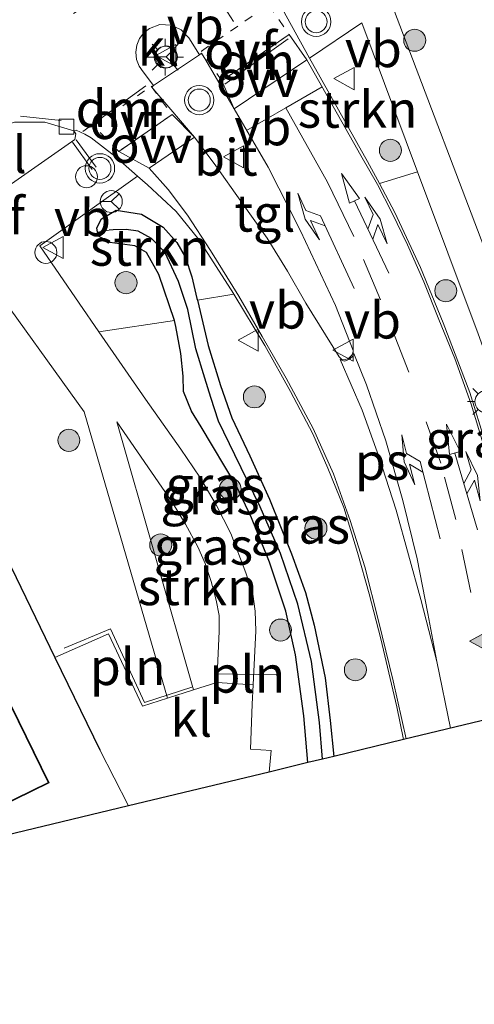
# Model space of a CAD drawing. Units: metres. Extents: x 140000 to 150003, y 406248 to 412500.
# Drawn here: x 147017 to 147048, y 406649 to 406716 of the extents above; entities that cross this region are included whole.
import ezdxf
from ezdxf.enums import TextEntityAlignment as Align

# ---------------------------------------------------------------- set-up
doc = ezdxf.new("R2010")
doc.units = ezdxf.units.M
doc.linetypes.add('VW-3-9_STREEP', pattern=[12, 3, -9])
doc.linetypes.add('VW-6060_STREEP', pattern=[1.2, 0.6, -0.6])
doc.layers.get('0').update_dxf_attribs({"lineweight": 25})
for name, color, linetype, lineweight in [('B-ME-AL-OVERIG-S-B1', 7, 'Continuous', 18), ('B-ME-GR-BOOM-S-B1', 93, 'Continuous', 18), ('B-ME-GR-STRUIKEN-GV-B6', 93, 'Continuous', 18), ('B-ME-IE-GRASLAND-GV-B6', 93, 'Continuous', 18), ('B-ME-IE-GRONDWERKLIJN-GROND_INGERICHT-GV-B6', 253, 'Continuous', 18), ('B-ME-IE-INRICHTINGSELEMENT-L-B1', 253, 'Continuous', 18), ('B-ME-IE-MEUBILAIR_WEGMEUBILAIR-LICHTMAST-S-B1', 8, 'Continuous', 18), ('B-ME-IE-TERREINAFSCHEIDING-DOORGANG-L-B1', 8, 'IE-TERREINAFSCHEIDING-KUNSTMATIG-OPEN', 18), ('B-ME-KG-KADASTRAAL-DAKRAND-L-B1', 13, 'Continuous', 18), ('B-ME-OG-BEBOUWING-GV-B6', 173, 'Continuous', 18), ('B-ME-VH-VERH_SOORT-BITUMEN-GV-B6', 8, 'IE-TERREINAFSCHEIDING-NATUURLIJK-HOUTWAL', 18), ('B-ME-VH-VERH_SOORT-KLINKERS-GV-B6', 8, 'IE-TERREINAFSCHEIDING-NATUURLIJK-HOUTWAL', 18), ('B-ME-VH-VERH_SOORT-TEGELS-GV-B6', 8, 'Continuous', 18), ('B-ME-VV-KOLK-S-B1', 8, 'Continuous', 18), ('B-ME-VW-MARKERING-39STREEP-015-L-B1', 255, 'VW-3-9_STREEP', 18), ('B-ME-VW-MARKERING-6060STRP10-GV-B6', 255, 'VW-6060_STREEP', 18), ('B-ME-VW-MARKERING-COMBIRE750-S-B1', 255, 'Continuous', 18), ('B-ME-VW-MARKERING-DRIEHOEK-L-B1', 7, 'VW-HAAIETAND70-R-B', 18), ('B-ME-VW-MARKERING-PIJLLI750-S-B1', 7, 'Continuous', 18), ('B-ME-VW-MARKERING-STREEP-015-L-B1', 7, 'Continuous', 18), ('B-ME-VW-MARKERING-VLAKMARK-GV-B6', 7, 'Continuous', 18), ('B-ME-VW-MARKERING-VLAKMARK-S-B1', 7, 'Continuous', 18), ('B-ME-VW-MEUBILAIR_WEGMEUBILAIR-RONA-S-B1', 8, 'Continuous', 18), ('B-ME-VW-MEUBILAIR_WEGMEUBILAIR-VERKEERSBORD-S-B1', 8, 'Continuous', 18), ('B-ME-VW-MEUBILAIR_WEGMEUBILAIR-VERKEERSLICHT-S-B1', 13, 'Continuous', 18)]:
    doc.layers.add(name, color=color, linetype=linetype, lineweight=lineweight)
for name, color, linetype in [('B-ME-GW-INSTEEKWATERGANG-L-B1', 10, 'Continuous'), ('B-ME-GW-WATERGANG-GREPPEL-L-B1', 10, 'Continuous'), ('B-ME-IE-TERREINAFSCHEIDING-HAAG-L-B1', 10, 'Continuous'), ('B-ME-KG-KADASTRAAL-OPNAMEDTMGRENS-L-B1', 10, 'Continuous')]:
    doc.layers.add(name, color=color, linetype=linetype)
doc.styles.add('NLCS-ISO', font='NLCS-ISO.TTF')
doc.linetypes.add('IE-TERREINAFSCHEIDING-KUNSTMATIG-OPEN', pattern='A,7,-1.5,[67,NLCS.SHX,S=0.75,R=0,X=0,Y=0],-1.5', length=10)
doc.linetypes.add('IE-TERREINAFSCHEIDING-NATUURLIJK-HOUTWAL', pattern='A,7,-1.5,[67,NLCS.SHX,S=0.75,R=45,X=0,Y=0],-1.5,7,-1.5,[70,NLCS.SHX,S=0.75,R=0,X=0,Y=0],-1.5', length=20)
doc.linetypes.add('VW-HAAIETAND70-R-B', pattern='A,0,-0.5,[153,NLCS.SHX,S=1,R=180,X=-0.375,Y=0],-0.5', length=1)

# ---------------------------------------------------------------- blocks, each defined once
blk = doc.blocks.new('verfsymbol')
for color in [252, 253]:
    blk.add_hatch(color=color).paths.add_polyline_path([(0.75, -0.625), (0, 0.75), (-0.75, -0.625)])
blk.add_lwpolyline([(0.75, -0.625), (0, 0.75), (-0.75, -0.625)], close=True)
blk = doc.blocks.new('pijll')
for p, q in [((5.7, 1.05, 0.1), (4, 0.75, 0.1)), ((4, 0.75, 0.1), (5.45, 0.75, 0.1)), ((5.45, 0.75, 0.1), (4.7, 0, 0.1)), ((6.2, 0.75, 0.1), (5.45, 0, 0.1)), ((7.5, 0.75, 0.1), (5.7, 1.05, 0.1)), ((7.5, 0.75, 0.1), (6.2, 0.75, 0.1)), ((0, 0, 0.1), (5.45, 0, 0.1))]:
    blk.add_line(p, q)
blk = doc.blocks.new('pijlcr')
for p, q in [((0, 0, 0.1), (5.45, 0, 0.1)), ((3.303, -0.75, 0.1), (2.553, 0, 0.1)), ((4.053, -0.75, 0.1), (3.303, 0, 0.1)), ((5.45, 0.375, 0.1), (5.45, -0.375, 0.1)), ((7.5, 0, 0.1), (5.45, 0.375, 0.1)), ((5.45, -0.375, 0.1), (7.5, 0, 0.1)), ((1.853, -0.75, 0.1), (3.303, -0.75, 0.1)), ((3.553, -1.05, 0.1), (1.853, -0.75, 0.1)), ((5.353, -0.75, 0.1), (3.553, -1.05, 0.1)), ((5.353, -0.75, 0.1), (4.053, -0.75, 0.1))]:
    blk.add_line(p, q)
blk = doc.blocks.new('boom')
h = blk.add_hatch(color=256)
edge = h.paths.add_edge_path()
edge.add_arc((0, 0), 0.75, 0, 360)
blk.add_circle((0, 0), 0.75)
blk = doc.blocks.new('verkeerslicht')
for radius in [1, 0.75]:
    blk.add_circle((0, 0), radius)
blk = doc.blocks.new('lantaarnpaal')
for p, q in [((-0.884, 0.884), (-0.53, 0.53)), ((0, 0.75), (0, 1.25)), ((0.53, 0.53), (0.884, 0.884)), ((-0.75, 0), (-1.25, 0)), ((0.75, 0), (1.25, 0)), ((-0.53, -0.53), (-0.884, -0.884)), ((0.53, -0.53), (0.884, -0.884)), ((0, -0.75), (0, -1.25))]:
    blk.add_line(p, q)
blk.add_circle((0, 0), 0.75)
blk = doc.blocks.new('dtb')
blk.add_circle((0, 0), 0.75)
blk = doc.blocks.new('kolk')
blk.add_lwpolyline([(-0.5, -0.5), (0.5, -0.5), (0.5, 0.5), (-0.5, 0.5)], close=True)
blk = doc.blocks.new('verkeersbord')
for p, q in [((0, 0.75), (-0.75, -0.625)), ((0.75, -0.625), (0, 0.75)), ((-0.75, -0.625), (0.75, -0.625))]:
    blk.add_line(p, q)
blk = doc.blocks.new('wegwijzer')
for q in [(0, 0.75), (-0.53, -0.53), (0.53, -0.53)]:
    blk.add_line((0, 0), q)
blk.add_circle((0, 0), 0.75)

msp = doc.modelspace()

# ---------------------------------------------------------------- linework, layer by layer
at = {"layer": 'B-ME-GR-STRUIKEN-GV-B6'}
for points in [[(147037.209, 406713.678, 5.988), (147040.772, 406716.093, 6.025), (147044.567, 406705.947, 5.875), (147041.968, 406705.142, 5.936), (147041.163, 406706.654, 5.959), (147037.209, 406713.678, 5.988)], [(147025.487, 406705.648, 5.987), (147026.161, 406705.055, 5.963), (147028.12, 406703.243, 5.996), (147029.667, 406701.338, 5.992), (147032.019, 406697.668, 5.959), (147032.047, 406697.621, 5.959), (147029.561, 406697.215, 5.906), (147029.536, 406697.322, 5.909), (147029.191, 406698.786, 5.922), (147028.749, 406700.108, 5.951), (147028.162, 406701.143, 5.979), (147027.243, 406702.181, 5.988), (147025.76, 406703.067, 5.988), (147024.022, 406703.332, 6.02), (147023.02, 406702.756, 6.012), (147022.707, 406702.126, 5.992), (147022.768, 406701.834, 5.983), (147022.825, 406701.557, 5.975), (147023.608, 406701.135, 5.913), (147025.296, 406700.897, 5.913), (147026.096, 406700.443, 5.913), (147026.93, 406698.953, 5.913), (147027.995, 406695.814, 5.905), (147022.854, 406695.063, 5.838), (147018.822, 406700.918, 5.967), (147025.487, 406705.648, 5.987)], [(147030.893, 406671.169, 5.679), (147029.305, 406670.67, 5.66), (147024.077, 406688.933, 5.728), (147027.851, 406683.463, 5.642), (147028.755, 406681.957, 5.63), (147029.595, 406680.422, 5.683), (147030.089, 406679.287, 5.683), (147030.511, 406678.047, 5.659), (147030.85, 406676.793, 5.696), (147031.05, 406675.749, 5.675), (147031.038, 406674.657, 5.696), (147030.893, 406671.169, 5.679)]]:
    msp.add_polyline3d(points, dxfattribs=at)
at = {"layer": 'B-ME-GW-INSTEEKWATERGANG-L-B1'}
for points in [[(147022.768, 406701.834, 5.983), (147022.707, 406702.126, 5.992), (147023.02, 406702.756, 6.012), (147024.022, 406703.332, 6.02), (147025.76, 406703.067, 5.988), (147027.243, 406702.181, 5.988), (147028.162, 406701.143, 5.979), (147028.749, 406700.108, 5.951), (147029.191, 406698.786, 5.922), (147029.536, 406697.322, 5.909), (147029.561, 406697.215, 5.906)], [(147027.995, 406695.814, 5.905), (147026.93, 406698.953, 5.913), (147026.096, 406700.443, 5.913), (147025.296, 406700.897, 5.913), (147023.608, 406701.135, 5.913), (147022.825, 406701.557, 5.975), (147022.768, 406701.834, 5.983)], [(147029.561, 406697.215, 5.906), (147030.287, 406694.129, 5.819), (147031.136, 406691.405, 5.77), (147031.904, 406689.198, 5.733), (147033.142, 406686.611, 5.737), (147034.47, 406683.651, 5.716), (147035.974, 406679.945, 5.679), (147036.927, 406677.315, 5.654), (147037.511, 406675.084, 5.638), (147038.262, 406671.495, 5.675), (147038.609, 406668.592, 5.675), (147038.857, 406666.148, 5.609)], [(147037.098, 406665.724, 5.557), (147036.821, 406668.909, 5.572), (147036.241, 406673.067, 5.593), (147035.582, 406676.038, 5.626), (147034.47, 406679.375, 5.671), (147033.252, 406682.385, 5.679), (147032.211, 406684.593, 5.675), (147029.83, 406688.594, 5.671), (147029.159, 406689.66, 5.696), (147028.619, 406690.984, 5.704), (147028.598, 406692.026, 5.741), (147028.426, 406693.586, 5.79), (147028.099, 406695.415, 5.897), (147027.995, 406695.814, 5.905)]]:
    msp.add_polyline3d(points, dxfattribs=at)
at = {"layer": 'B-ME-GW-WATERGANG-GREPPEL-L-B1'}
msp.add_polyline3d([(147038.08, 406665.96, 5.559), (147037.878, 406668.453, 5.161), (147037.348, 406672.598, 5.227), (147036.408, 406676.507, 5.284), (147035.221, 406679.964, 5.338), (147033.844, 406683.141, 5.375), (147032.107, 406686.689, 5.342), (147031.012, 406688.974, 5.173), (147030.471, 406690.578, 5.042), (147030.063, 406691.908, 5.054), (147029.467, 406693.895, 5.247), (147028.917, 406696.581, 5.288), (147028.288, 406698.474, 5.313), (147027.343, 406700.478, 5.334), (147026.447, 406701.412, 5.379), (147025.535, 406701.914, 5.404), (147024.718, 406702.029, 5.445), (147023.835, 406701.994, 5.523), (147023.553, 406701.973, 5.535)], dxfattribs=at)
at = {"layer": 'B-ME-IE-GRASLAND-GV-B6'}
for points in [[(147057.448, 406670.626, 5.555), (147056.327, 406677.052, 5.552), (147055.532, 406680.962, 5.556), (147054.801, 406683.848, 5.56), (147054.005, 406686.728, 5.605), (147052.794, 406690.782, 5.638), (147051.659, 406694.042, 5.671), (147049.948, 406698.593, 5.704), (147042.738, 406717.52, 6.004), (147062.748, 406731.178, 5.819), (147104.419, 406759.672, 5.876), (147134.598, 406780.197, 5.952), (147136.059, 406781.247, 5.979), (147140.733, 406784.431, 6.316), (147143.929, 406786.646, 6.292), (147152.618, 406792.542, 6.298), (147154.864, 406794.054, 6.291), (147161.67, 406798.725, 5.984), (147163.631, 406800.036, 5.959), (147186.172, 406815.58, 5.946)], [(147055.007, 406670.038, 5.612), (147052.957, 406669.544, 5.636), (147052.566, 406672.607, 5.708), (147051.902, 406676.322, 5.696), (147051.434, 406678.714, 5.7), (147050.742, 406681.663, 5.704), (147050.108, 406684.375, 5.737), (147049.198, 406687.479, 5.749), (147048.116, 406690.923, 5.774), (147046.302, 406695.66, 5.819), (147044.762, 406699.426, 5.864), (147043.014, 406703.176, 5.905), (147041.968, 406705.142, 5.936), (147044.567, 406705.947, 5.875), (147048.693, 406694.914, 5.712), (147050.205, 406690.733, 5.671), (147051.535, 406686.404, 5.679), (147052.353, 406683.555, 5.65), (147053.26, 406680.049, 5.626), (147053.966, 406676.579, 5.638), (147055.007, 406670.038, 5.612)], [(147038.857, 406666.148, 5.609), (147038.08, 406665.96, 5.559), (147037.878, 406668.453, 5.161), (147037.348, 406672.598, 5.227), (147036.408, 406676.507, 5.284), (147035.221, 406679.964, 5.338), (147033.844, 406683.141, 5.375), (147032.107, 406686.689, 5.342), (147031.012, 406688.974, 5.173), (147030.471, 406690.578, 5.042), (147030.063, 406691.908, 5.054), (147029.467, 406693.895, 5.247), (147028.917, 406696.581, 5.288), (147028.288, 406698.474, 5.313), (147027.343, 406700.478, 5.334), (147026.447, 406701.412, 5.379), (147025.535, 406701.914, 5.404), (147024.718, 406702.029, 5.445), (147023.835, 406701.994, 5.523), (147023.553, 406701.973, 5.535), (147022.768, 406701.834, 5.983), (147022.707, 406702.126, 5.992), (147023.02, 406702.756, 6.012), (147024.022, 406703.332, 6.02), (147025.76, 406703.067, 5.988), (147027.243, 406702.181, 5.988), (147028.162, 406701.143, 5.979), (147028.749, 406700.108, 5.951), (147029.191, 406698.786, 5.922), (147029.536, 406697.322, 5.909), (147029.561, 406697.215, 5.906), (147030.287, 406694.129, 5.819), (147031.136, 406691.405, 5.77), (147031.904, 406689.198, 5.733), (147033.142, 406686.611, 5.737), (147034.47, 406683.651, 5.716), (147035.974, 406679.945, 5.679), (147036.927, 406677.315, 5.654), (147037.511, 406675.084, 5.638), (147038.262, 406671.495, 5.675), (147038.609, 406668.592, 5.675), (147038.857, 406666.148, 5.609)], [(147038.08, 406665.96, 5.559), (147037.098, 406665.724, 5.557), (147036.821, 406668.909, 5.572), (147036.241, 406673.067, 5.593), (147035.582, 406676.038, 5.626), (147034.47, 406679.375, 5.671), (147033.252, 406682.385, 5.679), (147032.211, 406684.593, 5.675), (147029.83, 406688.594, 5.671), (147029.159, 406689.66, 5.696), (147028.619, 406690.984, 5.704), (147028.598, 406692.026, 5.741), (147028.426, 406693.586, 5.79), (147028.099, 406695.415, 5.897), (147027.995, 406695.814, 5.905), (147026.93, 406698.953, 5.913), (147026.096, 406700.443, 5.913), (147025.296, 406700.897, 5.913), (147023.608, 406701.135, 5.913), (147022.825, 406701.557, 5.975), (147022.768, 406701.834, 5.983), (147023.553, 406701.973, 5.535), (147023.835, 406701.994, 5.523), (147024.718, 406702.029, 5.445), (147025.535, 406701.914, 5.404), (147026.447, 406701.412, 5.379), (147027.343, 406700.478, 5.334), (147028.288, 406698.474, 5.313), (147028.917, 406696.581, 5.288), (147029.467, 406693.895, 5.247), (147030.063, 406691.908, 5.054), (147030.471, 406690.578, 5.042), (147031.012, 406688.974, 5.173), (147032.107, 406686.689, 5.342), (147033.844, 406683.141, 5.375), (147035.221, 406679.964, 5.338), (147036.408, 406676.507, 5.284), (147037.348, 406672.598, 5.227), (147037.878, 406668.453, 5.161), (147038.08, 406665.96, 5.559)], [(147027.517, 406670.108, 5.638), (147025.816, 406669.574, 5.617), (147023.513, 406674.485, 5.597), (147019.858, 406672.879, 5.548), (147010.896, 406691.335, 5.708), (146981.476, 406673.756, 5.988), (146978.917, 406677.622, 6.045), (146975.988, 406675.782, 6.045), (146974.301, 406678.45, 6.056), (146981.703, 406679.782, 5.971), (146983.311, 406680.086, 5.988), (146984.742, 406680.898, 5.942), (147005.08, 406694.285, 5.988), (147005.739, 406694.572, 5.985), (147015.272, 406698.73, 5.938), (147021.844, 406689.61, 5.77), (147027.517, 406670.108, 5.638)], [(147043.603, 406667.291, 5.639), (147038.857, 406666.148, 5.609), (147038.609, 406668.592, 5.675), (147038.262, 406671.495, 5.675), (147037.511, 406675.084, 5.638), (147036.927, 406677.315, 5.654), (147035.974, 406679.945, 5.679), (147034.47, 406683.651, 5.716), (147033.142, 406686.611, 5.737), (147031.904, 406689.198, 5.733), (147031.136, 406691.405, 5.77), (147030.287, 406694.129, 5.819), (147029.561, 406697.215, 5.906), (147032.047, 406697.621, 5.959), (147034.149, 406694.115, 5.951), (147035.903, 406690.996, 5.922), (147037.419, 406688.101, 5.86), (147038.463, 406685.78, 5.831), (147039.532, 406683.09, 5.77), (147040.483, 406680.022, 5.749), (147041.259, 406677.213, 5.728), (147042.057, 406674.143, 5.7), (147043.143, 406669.523, 5.712), (147043.603, 406667.291, 5.639)], [(147037.098, 406665.724, 5.557), (147034.444, 406665.084, 5.584), (147034.593, 406666.551, 5.626), (147033.183, 406666.638, 5.626), (147033.305, 406669.709, 5.683), (147033.366, 406671.022, 5.679), (147033.536, 406674.688, 5.667), (147033.501, 406676.029, 5.663), (147033.331, 406677.189, 5.654), (147032.873, 406678.651, 5.679), (147031.837, 406681.32, 5.675), (147030.851, 406683.266, 5.654), (147029.724, 406685.152, 5.667), (147028.425, 406687.074, 5.679), (147026.023, 406690.46, 5.737), (147022.854, 406695.063, 5.838), (147027.995, 406695.814, 5.905), (147028.099, 406695.415, 5.897), (147028.426, 406693.586, 5.79), (147028.598, 406692.026, 5.741), (147028.619, 406690.984, 5.704), (147029.159, 406689.66, 5.696), (147029.83, 406688.594, 5.671), (147032.211, 406684.593, 5.675), (147033.252, 406682.385, 5.679), (147034.47, 406679.375, 5.671), (147035.582, 406676.038, 5.626), (147036.241, 406673.067, 5.593), (147036.821, 406668.909, 5.572), (147037.098, 406665.724, 5.557)]]:
    msp.add_polyline3d(points, dxfattribs=at)
at = {"layer": 'B-ME-IE-GRONDWERKLIJN-GROND_INGERICHT-GV-B6'}
for points in [[(147010.896, 406691.335, 5.708), (147019.858, 406672.879, 5.548), (147022.912, 406666.591, 5.556), (147024.868, 406662.777, 5.553), (147013.265, 406659.982, 5.547), (147004.49, 406677.086, 5.556), (146998.114, 406674.256, 5.556), (146994.975, 406680.637, 5.556), (146981.379, 406671.979, 5.556), (146978.306, 406676.606, 5.556), (146971.022, 406671.799, 5.708), (146968.561, 406676.013, 5.963), (146930.021, 406649.27, 6.074), (146929.533, 406650.096, 6.129), (146945.631, 406661.53, 6.07), (146969.472, 406677.581, 6.111), (146970.621, 406677.788, 6.098), (146973.188, 406674.012, 6.103), (146975.988, 406675.782, 6.045), (146978.917, 406677.622, 6.045), (146981.476, 406673.756, 5.988), (147010.896, 406691.335, 5.708)], [(146995.081, 406681.304, 5.6), (146998.111, 406675.123, 5.6), (147004.737, 406678.371, 5.6), (147007.296, 406673.149, 5.6), (147007.816, 406673.404, 5.6), (147013.649, 406661.504, 5.6), (147019.458, 406664.351, 5.6), (147011.273, 406681.051, 5.6), (147011.943, 406681.379, 5.6), (147008.444, 406688.517, 5.6), (147001.483, 406685.105, 5.6), (147001.745, 406684.57, 5.6), (146995.081, 406681.304, 5.6)]]:
    msp.add_polyline3d(points, dxfattribs=at)
at = {"layer": 'B-ME-IE-INRICHTINGSELEMENT-L-B1'}
msp.add_line((147030.753, 406671.777, 5.691), (147035.186, 406671.695, 5.691), dxfattribs=at)
msp.add_polyline3d([(147029.179, 406670.862, 5.712), (147025.965, 406669.81, 5.679), (147023.65, 406674.835, 5.65), (147020.48, 406673.511, 5.601)], dxfattribs=at)
at = {"layer": 'B-ME-IE-TERREINAFSCHEIDING-DOORGANG-L-B1'}
msp.add_line((147022.912, 406666.591, 5.556), (147024.868, 406662.777, 5.553), dxfattribs=at)
at = {"layer": 'B-ME-IE-TERREINAFSCHEIDING-HAAG-L-B1'}
msp.add_line((147019.858, 406672.879, 5.548), (147022.912, 406666.591, 5.556), dxfattribs=at)
msp.add_polyline3d([(146975.988, 406675.782, 6.045), (146978.917, 406677.622, 6.045), (146981.476, 406673.756, 5.988), (147010.896, 406691.335, 5.708), (147019.858, 406672.879, 5.548)], dxfattribs=at)
at = {"layer": 'B-ME-KG-KADASTRAAL-DAKRAND-L-B1'}
msp.add_polyline3d([(147013.672, 406661.571, 8.702), (147007.839, 406673.471, 8.628), (147007.319, 406673.216, 8.624), (147004.76, 406678.438, 8.443), (146998.134, 406675.19, 8.385), (146995.148, 406681.281, 8.225), (147001.812, 406684.547, 8.225), (147001.55, 406685.082, 8.225), (147008.421, 406688.45, 8.229), (147011.876, 406681.401, 8.258), (147011.206, 406681.073, 8.694), (147019.391, 406664.374, 8.694), (147013.672, 406661.571, 8.702)], dxfattribs=at)
at = {"layer": 'B-ME-KG-KADASTRAAL-OPNAMEDTMGRENS-L-B1'}
msp.add_polyline3d([(147052.957, 406669.544, 5.636), (147043.603, 406667.291, 5.639), (147038.857, 406666.148, 5.609), (147038.08, 406665.96, 5.559), (147037.098, 406665.724, 5.557), (147034.444, 406665.084, 5.584), (147024.868, 406662.777, 5.553), (147013.265, 406659.982, 5.547), (147004.49, 406677.086, 5.556), (146998.114, 406674.256, 5.556), (146994.975, 406680.637, 5.556), (146981.379, 406671.979, 5.556), (146978.306, 406676.606, 5.556), (146971.022, 406671.799, 5.708), (146968.561, 406676.013, 5.963), (146930.021, 406649.27, 6.074)], dxfattribs=at)
at = {"layer": 'B-ME-OG-BEBOUWING-GV-B6'}
msp.add_polyline3d([(147013.649, 406661.504, 5.6), (147007.816, 406673.404, 5.6), (147007.296, 406673.149, 5.6), (147004.737, 406678.371, 5.6), (146998.111, 406675.123, 5.6), (146995.081, 406681.304, 5.6), (147001.745, 406684.57, 5.6), (147001.483, 406685.105, 5.6), (147008.444, 406688.517, 5.6), (147011.943, 406681.379, 5.6), (147011.273, 406681.051, 5.6), (147019.458, 406664.351, 5.6), (147013.649, 406661.504, 5.6)], dxfattribs=at)
at = {"layer": 'B-ME-VH-VERH_SOORT-BITUMEN-GV-B6'}
for points in [[(147050.29, 406735.05, 6.406), (147043.292, 406730.367, 6.396), (147040.503, 406728.503, 6.386), (147039.466, 406727.759, 6.39), (147038.232, 406726.733, 6.387), (147037.505, 406725.991, 6.394), (147036.32, 406724.4132, 6.285), (147035.886, 406722.912, 6.285), (147035.313, 406720.93, 6.23), (147035.229, 406718.694, 6.126), (147035.486, 406718.287, 6.112), (147035.845, 406718.183, 6.114), (147035.235, 406717.78, 6.103), (147035.37, 406717.013, 6.09), (147037.209, 406713.678, 5.988), (147041.163, 406706.654, 5.959), (147041.968, 406705.142, 5.936), (147043.014, 406703.176, 5.905), (147044.762, 406699.426, 5.864), (147046.302, 406695.66, 5.819), (147048.116, 406690.923, 5.774), (147049.198, 406687.479, 5.749)], [(147026.791, 406711.303, 6.202), (147029.371, 406708.299, 6.078), (147030.811, 406706.349, 6.062), (147032.533, 406703.944, 6.041), (147034.32, 406701.43, 6.037), (147035.709, 406699.192, 5.983), (147036.963, 406697.009, 5.996), (147039.223, 406693.344, 5.971), (147039.386, 406693.197, 5.971), (147039.573, 406693.137, 5.971), (147039.85, 406693.23, 5.971), (147040.072, 406693.435, 5.971), (147040.157, 406693.594, 5.971), (147040.177, 406693.774, 5.971), (147038.98, 406696.839, 6.033), (147036.579, 406701.919, 6.074), (147034.383, 406706.256, 6.086), (147032.06, 406710.226, 6.127), (147030.13, 406713.557, 6.162), (147029.843, 406714.023, 6.181), (147029.706, 406713.914, 6.194), (147028.977, 406715.06, 6.257), (147028.463, 406715.619, 6.275), (147027.774, 406715.939, 6.292), (147027.015, 406715.971, 6.31), (147026.301, 406715.71, 6.327), (147025.92, 406715.407, 6.318), (147025.626, 406715.018, 6.308), (147025.437, 406714.569, 6.299), (147025.366, 406714.087, 6.29), (147025.417, 406713.602, 6.281), (147025.586, 406713.145, 6.271), (147025.864, 406712.745, 6.262), (147026.573, 406711.812, 6.215), (147026.458, 406711.713, 6.209), (147026.791, 406711.303, 6.202)], [(147052.957, 406669.544, 5.636), (147043.603, 406667.291, 5.639), (147043.143, 406669.523, 5.712), (147042.057, 406674.143, 5.7), (147041.259, 406677.213, 5.728), (147040.483, 406680.022, 5.749), (147039.532, 406683.09, 5.77), (147038.463, 406685.78, 5.831), (147037.419, 406688.101, 5.86), (147035.903, 406690.996, 5.922), (147034.149, 406694.115, 5.951), (147032.047, 406697.621, 5.959), (147032.019, 406697.668, 5.959), (147029.667, 406701.338, 5.992), (147028.12, 406703.243, 5.996), (147026.161, 406705.055, 5.963), (147025.487, 406705.648, 5.987), (147023.936, 406707.012, 6.041), (147022.326, 406708.27, 6.082), (147021.885, 406708.511, 6.149), (147021.295, 406708.785, 6.156), (147021.15, 406708.734, 6.158), (147019.17, 406709.337, 6.182), (147017.1, 406709.317, 6.206)]]:
    msp.add_polyline3d(points, dxfattribs=at)
at = {"layer": 'B-ME-VH-VERH_SOORT-KLINKERS-GV-B6'}
for points in [[(147029.706, 406713.914, 6.194), (147026.573, 406711.812, 6.215), (147025.864, 406712.745, 6.262), (147025.586, 406713.145, 6.271), (147025.417, 406713.602, 6.281), (147025.366, 406714.087, 6.29), (147025.437, 406714.569, 6.299), (147025.626, 406715.018, 6.308), (147025.92, 406715.407, 6.318), (147026.301, 406715.71, 6.327), (147027.015, 406715.971, 6.31), (147027.774, 406715.939, 6.292), (147028.463, 406715.619, 6.275), (147028.977, 406715.06, 6.257), (147029.706, 406713.914, 6.194)], [(147021.15, 406708.734, 6.158), (147021.272, 406708.522, 6.128), (147021.216, 406708.146, 6.174), (147016.453, 406704.815, 6.132), (147016.275, 406704.739, 6.117), (147016.081, 406704.732, 6.102), (147015.974, 406704.759, 6.106), (147015.875, 406704.807, 6.111), (147015.788, 406704.875, 6.115), (147015.716, 406704.959, 6.119), (147014.048, 406707.337, 6.203), (147013.966, 406707.488, 6.199), (147013.938, 406707.658, 6.195), (147013.95, 406707.766, 6.202), (147013.984, 406707.869, 6.209), (147014.038, 406707.963, 6.216), (147014.111, 406708.043, 6.223), (147015.528, 406708.861, 6.215), (147017.1, 406709.317, 6.206), (147019.17, 406709.337, 6.182), (147021.15, 406708.734, 6.158)], [(147034.444, 406665.084, 5.584), (147024.868, 406662.777, 5.553), (147022.912, 406666.591, 5.556), (147019.858, 406672.879, 5.548), (147023.513, 406674.485, 5.597), (147025.816, 406669.574, 5.617), (147027.517, 406670.108, 5.638), (147029.305, 406670.67, 5.66), (147030.893, 406671.169, 5.679), (147033.366, 406671.022, 5.679), (147033.305, 406669.709, 5.683), (147033.183, 406666.638, 5.626), (147034.593, 406666.551, 5.626), (147034.444, 406665.084, 5.584)]]:
    msp.add_polyline3d(points, dxfattribs=at)
at = {"layer": 'B-ME-VH-VERH_SOORT-TEGELS-GV-B6'}
for points in [[(147062.748, 406731.178, 5.819), (147042.738, 406717.52, 6.004), (147049.948, 406698.593, 5.704)], [(147048.693, 406694.914, 5.712), (147044.567, 406705.947, 5.875), (147040.772, 406716.093, 6.025), (147037.209, 406713.678, 5.988), (147035.37, 406717.013, 6.09)], [(147030.13, 406713.557, 6.162), (147032.06, 406710.226, 6.127), (147034.383, 406706.256, 6.086), (147036.579, 406701.919, 6.074), (147038.98, 406696.839, 6.033), (147040.177, 406693.774, 5.971), (147040.157, 406693.594, 5.971), (147040.072, 406693.435, 5.971), (147039.85, 406693.23, 5.971), (147039.573, 406693.137, 5.971), (147039.386, 406693.197, 5.971), (147039.223, 406693.344, 5.971), (147036.963, 406697.009, 5.996), (147035.709, 406699.192, 5.983), (147034.32, 406701.43, 6.037), (147032.533, 406703.944, 6.041), (147030.811, 406706.349, 6.062), (147029.371, 406708.299, 6.078), (147026.791, 406711.303, 6.202), (147026.458, 406711.713, 6.209), (147026.573, 406711.812, 6.215), (147029.706, 406713.914, 6.194), (147029.843, 406714.023, 6.181), (147030.13, 406713.557, 6.162)], [(147016.453, 406704.815, 6.132), (147021.216, 406708.146, 6.174), (147021.272, 406708.522, 6.128), (147021.15, 406708.734, 6.158), (147021.295, 406708.785, 6.156), (147021.885, 406708.511, 6.149), (147022.326, 406708.27, 6.082), (147023.936, 406707.012, 6.041), (147025.487, 406705.648, 5.987), (147018.822, 406700.918, 5.967), (147022.854, 406695.063, 5.838), (147026.023, 406690.46, 5.737), (147028.425, 406687.074, 5.679), (147029.724, 406685.152, 5.667), (147030.851, 406683.266, 5.654), (147031.837, 406681.32, 5.675), (147032.873, 406678.651, 5.679), (147033.331, 406677.189, 5.654), (147033.501, 406676.029, 5.663), (147033.536, 406674.688, 5.667), (147033.366, 406671.022, 5.679), (147030.893, 406671.169, 5.679), (147031.038, 406674.657, 5.696), (147031.05, 406675.749, 5.675), (147030.85, 406676.793, 5.696), (147030.511, 406678.047, 5.659), (147030.089, 406679.287, 5.683), (147029.595, 406680.422, 5.683), (147028.755, 406681.957, 5.63), (147027.851, 406683.463, 5.642), (147024.077, 406688.933, 5.728), (147029.305, 406670.67, 5.66), (147027.517, 406670.108, 5.638), (147021.844, 406689.61, 5.77), (147015.272, 406698.73, 5.938)]]:
    msp.add_polyline3d(points, dxfattribs=at)
at = {"layer": 'B-ME-VW-MARKERING-39STREEP-015-L-B1'}
for p, q in [((147023.64, 406718.359, 6.426), (147017.649, 406714.49, 6.4)), ((147020.283, 406709.438, 6.199), (147017.511, 406709.738, 6.233))]:
    msp.add_line(p, q, dxfattribs=at)
msp.add_polyline3d([(147048.201, 406677.306, 5.802), (147047.172, 406682.267, 5.811), (147046.142, 406686.107, 5.844), (147043.962, 406692.296, 5.856), (147042.044, 406697.221, 5.913), (147040.228, 406701.552, 5.959)], dxfattribs=at)
at = {"layer": 'B-ME-VW-MARKERING-6060STRP10-GV-B6'}
for points in [[(147031.221, 406712.138, 6.094), (147029.835, 406714.159, 6.107), (147034.425, 406717.307, 6.086), (147035.811, 406715.287, 6.033), (147031.221, 406712.138, 6.094)], [(147022.507, 406709.088, 6.078), (147026.408, 406711.767, 6.168), (147027.845, 406709.857, 6.123), (147024.2024, 406707.3379, 6.078), (147022.507, 406709.088, 6.078)]]:
    msp.add_polyline3d(points, dxfattribs=at)
at = {"layer": 'B-ME-VW-MARKERING-DRIEHOEK-L-B1'}
for p, q in [((147035.76, 406714.99, 6.15), (147031.44, 406711.92, 6.16)), ((147021.75, 406708.7, 6.19), (147026.06, 406711.8, 6.3))]:
    msp.add_line(p, q, dxfattribs=at)
at = {"layer": 'B-ME-VW-MARKERING-STREEP-015-L-B1'}
for p, q in [((147029.01, 406720.98, 6.38), (147032.02, 406716.17, 6.14)), ((147022.39, 406706.104, 6.049), (147021.064, 406707.967, 6.106)), ((147022.66, 406706.272, 6.037), (147021.305, 406708.125, 6.096)), ((147046.806, 406668.062, 5.854), (147045.878, 406672.601, 5.831))]:
    msp.add_line(p, q, dxfattribs=at)
for points in [[(147052.698, 406669.482, 5.7), (147051.467, 406677.348, 5.728), (147050.764, 406680.715, 5.737), (147050.174, 406683.45, 5.77), (147049.169, 406686.969, 5.782), (147048.208, 406690.121, 5.848), (147047.097, 406693.238, 5.86), (147046.025, 406695.901, 5.889), (147045.001, 406698.465, 5.905), (147043.88, 406700.968, 5.938), (147042.818, 406703.166, 5.951), (147041.829, 406705.084, 5.959), (147040.705, 406707.064, 5.946), (147037.026, 406713.564, 6.012)], [(147038.058, 406711.742, 5.993), (147035.58, 406710.308, 5.983), (147032.915, 406708.765, 6.112)], [(147040.228, 406701.552, 5.959), (147038.426, 406705.245, 5.959), (147035.58, 406710.308, 5.983)], [(147026.284, 406706.194, 6.037), (147027.567, 406704.753, 6.012), (147028.88, 406702.986, 5.996), (147030.456, 406700.587, 5.975), (147032.392, 406697.475, 5.988), (147033.978, 406694.736, 5.946), (147035.602, 406691.903, 5.926), (147037.457, 406688.467, 5.893), (147038.836, 406685.382, 5.86), (147039.975, 406682.219, 5.794), (147040.971, 406679.047, 5.745), (147041.897, 406675.379, 5.733), (147042.901, 406671.299, 5.696), (147043.799, 406667.338, 5.733)]]:
    msp.add_polyline3d(points, dxfattribs=at)
at = {"layer": 'B-ME-VW-MARKERING-VLAKMARK-GV-B6'}
for points in [[(147032.06, 406710.226, 6.127), (147031.221, 406712.138, 6.094), (147035.811, 406715.287, 6.033), (147037.026, 406713.564, 6.012), (147032.06, 406710.226, 6.127)], [(147024.2024, 406707.3379, 6.078), (147027.845, 406709.857, 6.123), (147029.371, 406708.299, 6.078), (147026.284, 406706.194, 6.037), (147024.2024, 406707.3379, 6.078)], [(147041.938, 406686.571, 5.885), (147040.79, 406689.717, 5.885), (147039.29, 406693.169, 5.942), (147039.586, 406693.057, 5.975), (147039.883, 406693.163, 5.975), (147040.137, 406693.381, 5.975), (147040.233, 406693.588, 5.975), (147041.077, 406691.449, 5.93), (147042.41, 406687.629, 5.922), (147043.561, 406683.568, 5.872), (147044.531, 406679.605, 5.852), (147045.269, 406675.866, 5.807), (147045.878, 406672.601, 5.831), (147044.787, 406676.833, 5.819), (147043.108, 406682.903, 5.868), (147041.938, 406686.571, 5.885)]]:
    msp.add_polyline3d(points, dxfattribs=at)

# ---------------------------------------------------------------- block references
at = {"layer": 'B-ME-AL-OVERIG-S-B1', "rotation": 90}
for p in [(147022.007, 406705.61, 6.037), (147019.239, 406700.455, 6.029)]:
    msp.add_blockref('dtb', p, dxfattribs=at)
at = {"layer": 'B-ME-GR-BOOM-S-B1', "rotation": 90}
for p in [(147044.371, 406714.903, 5.967), (147042.711, 406707.409, 5.856), (147024.7, 406698.399, 5.811), (147046.489, 406697.852, 5.827), (147033.448, 406690.625, 5.893), (147020.806, 406687.666, 5.712), (147031.797, 406684.36, 5.667), (147037.643, 406681.684, 5.757), (147027.063, 406680.541, 5.659), (147035.228, 406674.751, 5.708), (147040.326, 406672.044, 5.576)]:
    msp.add_blockref('boom', p, dxfattribs=at)
at = {"layer": 'B-ME-IE-MEUBILAIR_WEGMEUBILAIR-LICHTMAST-S-B1', "rotation": 90}
for p in [(147027.3737, 406713.7511, 6.395), (147049.217, 406690.306, 5.77)]:
    msp.add_blockref('lantaarnpaal', p, dxfattribs=at)
at = {"layer": 'B-ME-VV-KOLK-S-B1', "rotation": 90}
msp.add_blockref('kolk', (147020.639, 406709.02, 6.131), dxfattribs=at)
at = {"layer": 'B-ME-VW-MARKERING-COMBIRE750-S-B1'}
for p, rotation in [((147042.602, 406699.054, 5.946), 115.4), ((147048.641, 406681.565, 5.79), 106.3)]:
    msp.add_blockref('pijlcr', p, dxfattribs=dict(at, rotation=rotation))
at = {"layer": 'B-ME-VW-MARKERING-PIJLLI750-S-B1'}
for p, rotation in [((147040.253, 406698.004, 5.872), 114.9), ((147046.111, 406680.961, 5.848), 104.6)]:
    msp.add_blockref('pijll', p, dxfattribs=dict(at, rotation=rotation))
at = {"layer": 'B-ME-VW-MARKERING-VLAKMARK-S-B1', "rotation": 90}
msp.add_blockref('verfsymbol', (147048.855, 406673.997, 5.794), dxfattribs=at)
at = {"layer": 'B-ME-VW-MEUBILAIR_WEGMEUBILAIR-RONA-S-B1', "rotation": 90}
for p in [(147027.4475, 406713.7744, 6.386), (147023.694, 406703.924, 6.02)]:
    msp.add_blockref('wegwijzer', p, dxfattribs=at)
at = {"layer": 'B-ME-VW-MEUBILAIR_WEGMEUBILAIR-VERKEERSBORD-S-B1', "rotation": 90}
for p in [(147027.4809, 406713.8687, 6.403), (147039.61, 406712.289, 5.905), (147032.082, 406706.97, 6.255), (147019.786, 406700.785, 5.967), (147033.081, 406694.492, 5.922), (147039.551, 406693.814, 6.062)]:
    msp.add_blockref('verkeersbord', p, dxfattribs=at)
at = {"layer": 'B-ME-VW-MEUBILAIR_WEGMEUBILAIR-VERKEERSLICHT-S-B1', "rotation": 90}
for p in [(147037.657, 406716.166, 6), (147029.692, 406710.829, 6.144), (147022.925, 406706.181, 6.045)]:
    msp.add_blockref('verkeerslicht', p, dxfattribs=at)

# ---------------------------------------------------------------- texts
at = {"layer": 'B-ME-GR-STRUIKEN-GV-B6', "ltscale": 0.2, "style": 'NLCS-ISO'}
for p in [(147040.4813, 406710.1987), (147026.3128, 406700.8027), (147029.5756, 406677.693)]:
    msp.add_text('strkn', height=2.5, dxfattribs=at).set_placement(p, align=Align.MIDDLE_CENTER)
at = {"layer": 'B-ME-IE-GRASLAND-GV-B6', "ltscale": 0.2, "style": 'NLCS-ISO'}
for p in [(147048.4875, 406687.7455), (147030.782, 406684.646), (147030.424, 406683.8765), (147036.582, 406681.8845), (147029.976, 406680.449)]:
    msp.add_text('gras', height=2.5, dxfattribs=at).set_placement(p, align=Align.MIDDLE_CENTER)
at = {"layer": 'B-ME-IE-INRICHTINGSELEMENT-L-B1', "ltscale": 0.2, "style": 'NLCS-ISO'}
for p in [(147024.8185, 406672.2545), (147032.9695, 406671.736)]:
    msp.add_text('pln', height=2.5, dxfattribs=at).set_placement(p, align=Align.MIDDLE_CENTER)
at = {"layer": 'B-ME-VH-VERH_SOORT-BITUMEN-GV-B6', "ltscale": 0.2, "style": 'NLCS-ISO'}
msp.add_text('bit', height=2.5, dxfattribs=at).set_placement((147031.5051, 406706.9353), align=Align.MIDDLE_CENTER)
at = {"layer": 'B-ME-VH-VERH_SOORT-KLINKERS-GV-B6', "ltscale": 0.2, "style": 'NLCS-ISO'}
for p in [(147026.9154, 406714.4341), (147016.5135, 406707.1172), (147029.1441, 406668.7386)]:
    msp.add_text('kl', height=2.5, dxfattribs=at).set_placement(p, align=Align.MIDDLE_CENTER)
at = {"layer": 'B-ME-VH-VERH_SOORT-TEGELS-GV-B6', "ltscale": 0.2, "style": 'NLCS-ISO'}
msp.add_text('tgl', height=2.5, dxfattribs=at).set_placement((147034.1574, 406703.1272), align=Align.MIDDLE_CENTER)
at = {"layer": 'B-ME-VW-MARKERING-6060STRP10-GV-B6', "ltscale": 0.2, "style": 'NLCS-ISO'}
for p in [(147032.5026, 406714.2058), (147024.6939, 406709.4276), (147015.3266, 406702.9468)]:
    msp.add_text('ovf', height=2.5, dxfattribs=at).set_placement(p, align=Align.MIDDLE_CENTER)
at = {"layer": 'B-ME-VW-MARKERING-DRIEHOEK-L-B1', "ltscale": 0.2, "style": 'NLCS-ISO'}
for p in [(147033.6, 406713.455), (147023.905, 406710.25)]:
    msp.add_text('dm', height=2.5, dxfattribs=at).set_placement(p, align=Align.MIDDLE_CENTER)
at = {"layer": 'B-ME-VW-MARKERING-VLAKMARK-GV-B6', "ltscale": 0.2, "style": 'NLCS-ISO'}
for s, p in [('ovv', (147033.6356, 406712.2882)), ('ovv', (147026.381, 406707.8052)), ('ps', (147042.151, 406686.2294))]:
    msp.add_text(s, height=2.5, dxfattribs=at).set_placement(p, align=Align.MIDDLE_CENTER)
at = {"layer": 'B-ME-VW-MEUBILAIR_WEGMEUBILAIR-VERKEERSBORD-S-B1', "ltscale": 0.2, "style": 'NLCS-ISO'}
for p in [(147027.4809, 406713.8687, 6.403), (147039.61, 406712.289, 5.905), (147032.082, 406706.97, 6.255), (147019.786, 406700.785, 5.967), (147033.081, 406694.492, 5.922), (147039.551, 406693.814, 6.062)]:
    msp.add_text('vb', height=2.5, dxfattribs=at).set_placement(p, align=Align.BOTTOM_LEFT)

doc.saveas('drawing.dxf')
